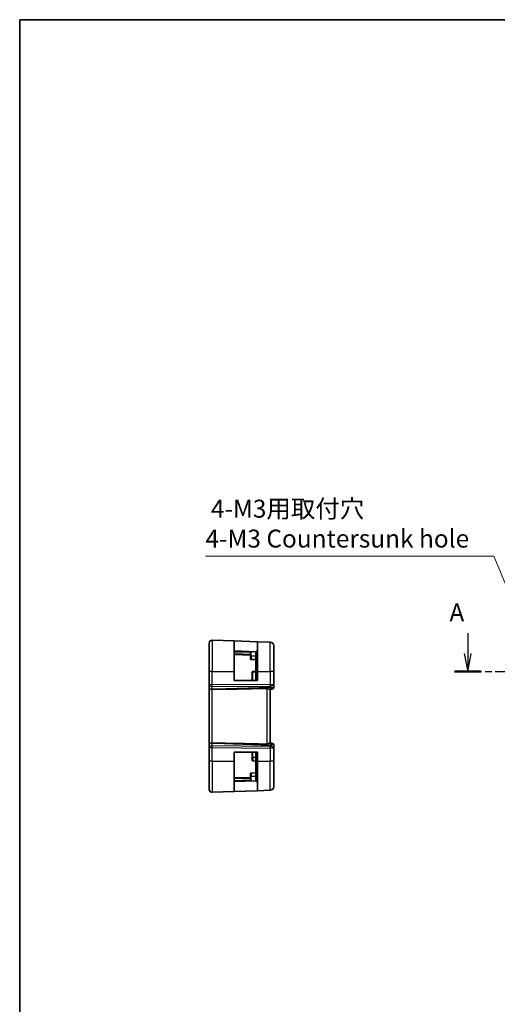
# Model space of a CAD drawing. Units: millimetres. Extents: x 29 to 4174, y 16 to 718.
# Drawn here: x 3392 to 3526, y 303 to 578 of the extents above; entities that cross this region are included whole.
import ezdxf

# ---------------------------------------------------------------- set-up
doc = ezdxf.new("R2010")
doc.units = ezdxf.units.MM
doc.header["$LTSCALE"] = 2
doc.linetypes.add('CHAIN', pattern=[0.3543, 0.2362, -0.0295, 0.0591, -0.0295])
doc.layers.get('Defpoints').update_dxf_attribs({"lineweight": 25})
for name, color, linetype, lineweight in [('Border (ISO)', 7, 'Continuous', 35), ('Dimension (ISO)', 7, 'Continuous', 18), ('Section Line (ISO)', 7, 'CHAIN', 25), ('Visible (ISO)', 7, 'Continuous', 35), ('Visible Narrow (ISO)', 7, 'Continuous', 25)]:
    doc.layers.add(name, color=color, linetype=linetype, lineweight=lineweight)
doc.styles.add('Note Text (TK)', font='MS PGothic.ttf')
doc.dimstyles.new('Default - Method 1b (TK)', dxfattribs={"dimscale": 2, "dimtxt": 2.5, "dimasz": 2.5, "dimexe": 1, "dimexo": 1.5, "dimgap": 1, "dimtad": 1, "dimtoh": 1, "dimrnd": 1e-08, "dimdsep": 46, "dimtxsty": 'Note Text (TK)', "dimcen": 0.09, "dimdle": 5, "dimclrd": 100, "dimclre": 100, "dimclrt": 7, "dimadec": 1, "dimazin": 1, "dimtfac": 1, "dimtmove": 0, "dimatfit": 3, "dimfxl": 1, "dimtolj": 1, "dimlwd": -1, "dimlwe": -1, "dimarcsym": 0})

# ---------------------------------------------------------------- blocks, each defined once
blk = doc.blocks.new('図面枠 tk図枠')
at = {"layer": 'Border (ISO)'}
for q in [(405.5, 289), (14.5, 8)]:
    blk.add_line((14.5, 289), q, dxfattribs=at)
blk = doc.blocks.new('*D84')
at = {"layer": 'Defpoints', "color": 0}
for p in [(3537.22, 398.35), (3539, 394.06)]:
    blk.add_point(p, dxfattribs=at)
at = {"layer": 'Dimension (ISO)', "color": 100}
for p, q in [((3444.33, 428.33), (3524.81, 428.33)), ((3524.81, 428.33), (3535.31, 402.97)), ((3537.93, 396.21), (3538.29, 396.21)), ((3538.11, 396.03), (3538.11, 396.39))]:
    blk.add_line(p, q, dxfattribs=at)
blk.add_solid([(3536.08, 403.29), (3534.54, 402.65), (3537.22, 398.35)], dxfattribs=at)
at = {"layer": 'Dimension (ISO)', "color": 7, "insert": (3444.33, 437.43), "char_height": 5, "attachment_point": 4, "style": 'Note Text (TK)'}
blk.add_mtext('\\A1; 4-M3用取付穴\\P4-M3 Countersunk hole', dxfattribs=at)

msp = doc.modelspace()

# ---------------------------------------------------------------- linework, layer by layer
at = {"layer": 'Section Line (ISO)', "linetype": 'Continuous'}
for p, q in [((3517.5033, 406.8522), (3517.5033, 401.2064)), ((3516.5033, 401.2064), (3517.5033, 396.2064)), ((3517.5033, 401.2064), (3517.5033, 396.2064)), ((3517.5033, 396.2064), (3518.5033, 401.2064))]:
    msp.add_line(p, q, dxfattribs=at)
at = {"layer": 'Section Line (ISO)', "linetype": 'CHAIN', "ltscale": 15.950882}
msp.add_line((3513.8519, 396.2064), (3690.6966, 396.2064), dxfattribs=at)
at = {"layer": 'Section Line (ISO)', "linetype": 'Continuous', "lineweight": 50}
msp.add_line((3513.8519, 396.2064), (3521.1547, 396.2064), dxfattribs=at)
at = {"layer": 'Visible (ISO)'}
for p, q in [((3445.3764, 396.2064), (3445.3764, 404.128)), ((3446.2043, 404.9275), (3452.3764, 404.712)), ((3452.3764, 404.712), (3458.8764, 404.485)), ((3452.3764, 404.712), (3452.3764, 396.2064)), ((3458.8764, 404.485), (3462.4113, 404.3616)), ((3458.8764, 396.2064), (3458.8764, 404.485)), ((3458.3764, 401.7064), (3452.3764, 401.916)), ((3456.8764, 401.6961), (3456.8764, 400.5064)), ((3458.8178, 402.1478), (3458.3764, 401.7064)), ((3458.3764, 396.2064), (3458.3764, 401.7064)), ((3463.3764, 403.3622), (3463.3764, 396.2064)), ((3452.3764, 400.916), (3456.8764, 400.7588)), ((3456.8764, 399.7519), (3456.8764, 400.5064)), ((3458.3764, 399.5064), (3457.0694, 399.5521)), ((3445.3764, 396.2064), (3445.3764, 392.4492)), ((3452.3764, 393.7064), (3452.3764, 396.2064)), ((3457.3764, 395.9784), (3457.3764, 393.7064)), ((3458.3764, 396.2064), (3457.5694, 396.1782)), ((3458.3764, 396.2064), (3458.3764, 393.7064)), ((3458.8764, 396.2064), (3458.8764, 393.7064)), ((3463.3764, 392.5828), (3463.3764, 396.2064)), ((3458.8764, 393.7064), (3452.3764, 393.7064)), ((3445.3764, 392.3598), (3445.3764, 392.4492)), ((3445.3764, 392.3598), (3445.3764, 391.402)), ((3445.3764, 391.402), (3445.3764, 376.0109)), ((3446.9209, 391.2192), (3446.2043, 391.2133)), ((3462.3367, 391.205), (3462.8484, 391.2229)), ((3462.3764, 376.2064), (3462.3764, 391.2064)), ((3462.8938, 391.2245), (3462.8484, 391.2229)), ((3463.3764, 391.7242), (3463.3764, 392.5828)), ((3445.3764, 376.0109), (3445.3764, 375.0531)), ((3445.3764, 374.9637), (3445.3764, 375.0531)), ((3445.3764, 374.9637), (3445.3764, 371.2064)), ((3446.9209, 376.1937), (3446.2043, 376.1996)), ((3452.3764, 373.7064), (3458.8764, 373.7064)), ((3452.3764, 371.2064), (3452.3764, 373.7064)), ((3457.3764, 373.7064), (3457.3764, 372.2064)), ((3458.3764, 373.7064), (3458.3764, 371.2064)), ((3458.8764, 373.7064), (3458.8764, 371.2064)), ((3462.8484, 376.1899), (3462.3367, 376.2078)), ((3462.8484, 376.1899), (3462.8938, 376.1884)), ((3463.3764, 374.8301), (3463.3764, 375.6887)), ((3463.3764, 371.2064), (3463.3764, 374.8301)), ((3445.3764, 363.2849), (3445.3764, 371.2064)), ((3452.3764, 371.2064), (3452.3764, 362.7009)), ((3457.3764, 371.4345), (3457.3764, 372.2064)), ((3458.3764, 371.2064), (3457.5694, 371.2346)), ((3458.3764, 365.7064), (3458.3764, 371.2064)), ((3458.8764, 362.9279), (3458.8764, 371.2064)), ((3463.3764, 371.2064), (3463.3764, 364.0507)), ((3456.8764, 366.654), (3452.3764, 366.4969)), ((3452.3764, 365.4969), (3458.3764, 365.7064)), ((3456.8764, 366.9064), (3456.8764, 367.6609)), ((3456.8764, 366.9064), (3456.8764, 365.7167)), ((3458.3764, 367.9064), (3457.0694, 367.8608)), ((3458.8178, 365.265), (3458.3764, 365.7064)), ((3446.2043, 362.4853), (3452.3764, 362.7009)), ((3458.8764, 362.9279), (3452.3764, 362.7009)), ((3458.8764, 362.9279), (3462.4113, 363.0513))]:
    msp.add_line(p, q, dxfattribs=at)
for centre, radius, start, end in [((3446.1764, 404.128), 0.8, 88, 180), ((3462.3764, 403.3622), 1, 0, 88), ((3458.6764, 402.2893), 0.2, 315, 0), ((3457.0764, 399.7519), 0.2, 180, 268), ((3462.8764, 391.7242), 0.5, 272, 0), ((3462.8764, 375.6887), 0.5, 0, 88), ((3457.5764, 371.4345), 0.2, 180, 268), ((3457.0764, 367.6609), 0.2, 92, 180), ((3446.1764, 363.2849), 0.8, 180, 272), ((3458.6764, 365.1236), 0.2, 0, 45), ((3462.3764, 364.0507), 1, 272, 0)]:
    msp.add_arc(centre, radius, start, end, dxfattribs=at)
for centre, major_axis, ratio, start_param, end_param in [((3446.1764, 391.402), (-0.8, 0), 0.23606798, 0, 1.60570291), ((3513.9923, 394.0095), (-74.9881, -2.6199), 0.0133273, 0.46318185, 0.79326313), ((3462.3764, 392.207), (0.9839, -0.5076), 0.35240907, 4.9271531, 6.03354893), ((3462.3764, 392.207), (0.4854, -0.9809), 0.16493214, 5.10235538, 6.20875121), ((3446.1764, 376.0109), (-0.8, 0), 0.23606798, 4.6774824, 6.28318531), ((3513.9923, 373.4033), (-74.9881, 2.6199), 0.0133273, 5.48992218, 5.82000346), ((3462.3764, 375.2058), (0.4854, 0.9809), 0.16493214, 0.0744341, 1.18082993), ((3462.3764, 375.2058), (0.9839, 0.5076), 0.35240907, 0.24963638, 1.3560322)]:
    msp.add_ellipse(centre, major_axis=major_axis, ratio=ratio, start_param=start_param, end_param=end_param, dxfattribs=at)
for points, knots in [([(3456.8764, 401.6961), (3456.8764, 401.7082), (3456.8774, 401.7186), (3456.8824, 401.735), (3456.8864, 401.7417), (3456.8983, 401.7512), (3456.9062, 401.754), (3456.9226, 401.7566), (3456.9315, 401.7569), (3456.9415, 401.7565)], [-0.1701341296, -0.1701341296, -0.1701341296, -0.1701341296, -0.1652359616, -0.1652359616, -0.1607988128, -0.1607988128, -0.1563616639, -0.1563616639, -0.1524138704, -0.1524138704, -0.1524138704, -0.1524138704]), ([(3457.3764, 395.9784), (3457.3764, 395.9785), (3457.3763, 395.9787), (3457.3763, 395.9791), (3457.3763, 395.9794), (3457.3762, 395.98), (3457.3762, 395.9805), (3457.3761, 395.9818), (3457.3761, 395.9827), (3457.376, 395.9848), (3457.3761, 395.986), (3457.3762, 395.991), (3457.3766, 395.9949), (3457.3784, 396.0094), (3457.3808, 396.0199), (3457.3873, 396.041), (3457.3915, 396.0515), (3457.3964, 396.0615)], [0, 0, 0, 0, 0.00012444812, 0.00012444812, 0.00024703105, 0.00024703105, 0.00044606158, 0.00044606158, 0.00076889297, 0.00076889297, 0.00115494484, 0.00115494484, 0.0023143122, 0.0023143122, 0.00553935694, 0.00553935694, 0.00891180551, 0.00891180551, 0.00891180551, 0.00891180551]), ([(3457.3764, 395.9784), (3457.3763, 395.9788), (3457.3763, 395.9794), (3457.3762, 395.9805), (3457.3762, 395.981), (3457.3761, 395.9838), (3457.3761, 395.9863), (3457.3764, 395.9923), (3457.3767, 395.9957), (3457.3785, 396.0098), (3457.3809, 396.0203), (3457.3873, 396.0411), (3457.3915, 396.0515), (3457.3964, 396.0615)], [0, 0, 0, 0, 0.00023088907, 0.00023088907, 0.00045706849, 0.00045706849, 0.00125178284, 0.00125178284, 0.00229755002, 0.00229755002, 0.0055022403, 0.0055022403, 0.00884709539, 0.00884709539, 0.00884709539, 0.00884709539]), ([(3457.5694, 396.0136), (3457.5438, 396.0114), (3457.5184, 396.009), (3457.4716, 396.0038), (3457.4503, 396.001), (3457.4147, 395.995), (3457.4005, 395.9918), (3457.3909, 395.9885)], [0, 0, 0, 0, 0.38397496, 0.38397496, 0.76794993, 0.76794993, 1.15192489, 1.15192489, 1.15192489, 1.15192489]), ([(3457.3948, 396.0623), (3457.4042, 396.0825), (3457.417, 396.1012), (3457.4447, 396.1299), (3457.4585, 396.1408), (3457.4735, 396.1498)], [0.434639002, 0.434639002, 0.434639002, 0.434639002, 0.770870263, 0.770870263, 1.034172765, 1.034172765, 1.034172765, 1.034172765]), ([(3457.4746, 396.148), (3457.494, 396.1603), (3457.5157, 396.1696), (3457.5485, 396.1766), (3457.559, 396.1779), (3457.5694, 396.1782)], [0, 0, 0, 0, 0.0069487151, 0.0069487151, 0.0100797726, 0.0100797726, 0.0100797726, 0.0100797726]), ([(3461.4113, 391.4594), (3461.502, 391.4612), (3461.5975, 391.45), (3461.7814, 391.4074), (3461.8695, 391.3762), (3462.0197, 391.3177), (3462.0943, 391.2851), (3462.2201, 391.2332), (3462.2714, 391.2143), (3462.3179, 391.2057), (3462.3279, 391.2048), (3462.3367, 391.205)], [-0.276303384, -0.276303384, -0.276303384, -0.276303384, -0.249203339, -0.249203339, -0.220773605, -0.220773605, -0.191724965, -0.191724965, -0.162676324, -0.162676324, -0.153584634, -0.153584634, -0.153584634, -0.153584634]), ([(3462.3367, 376.2078), (3462.3279, 376.208), (3462.3179, 376.2071), (3462.2712, 376.1985), (3462.2196, 376.1795), (3462.0928, 376.1272), (3462.0177, 376.0943), (3461.8671, 376.0358), (3461.7794, 376.0049), (3461.5964, 375.9627), (3461.5015, 375.9516), (3461.4113, 375.9535)], [0.15357264, 0.15357264, 0.15357264, 0.15357264, 0.162667249, 0.162667249, 0.191876958, 0.191876958, 0.221086667, 0.221086667, 0.249354557, 0.249354557, 0.27629281, 0.27629281, 0.27629281, 0.27629281]), ([(3456.9415, 365.6563), (3456.9315, 365.656), (3456.9226, 365.6562), (3456.9062, 365.6588), (3456.8984, 365.6616), (3456.8865, 365.671), (3456.8825, 365.6776), (3456.8774, 365.6939), (3456.8764, 365.7045), (3456.8764, 365.7167), (3456.8764, 365.7167), (3456.8764, 365.7167)], [-0.0325679175, -0.0325679175, -0.0325679175, -0.0325679175, -0.028620124, -0.028620124, -0.0242178348, -0.0242178348, -0.0198155455, -0.0198155455, -0.0148616591, -0.0148616591, -0.0148448287, -0.0148448287, -0.0148448287, -0.0148448287])]:
    msp.add_open_spline(points, degree=3, knots=knots, dxfattribs=at)
for points in [[(3457.3909, 395.9885), (3457.3814, 395.9852), (3457.3764, 395.9818), (3457.3764, 395.9784)], [(3457.5694, 396.0136), (3457.5694, 396.1011), (3457.5694, 396.1474), (3457.5694, 396.1782)]]:
    msp.add_open_spline(points, degree=3, dxfattribs=at)
at = {"layer": 'Visible Narrow (ISO)'}
for p, q in [((3446.2043, 404.9275), (3446.2043, 396.2064)), ((3462.4113, 396.2064), (3462.4113, 404.3616)), ((3452.3764, 401.7161), (3456.8764, 401.5589)), ((3456.8764, 400.9587), (3452.3764, 401.1158)), ((3457.0694, 400.5064), (3457.0694, 401.7521)), ((3458.8178, 396.2064), (3458.8178, 402.1478)), ((3456.8764, 400.5064), (3457.0694, 400.5064)), ((3457.0694, 400.5064), (3457.0694, 399.5521)), ((3458.3764, 400.5064), (3457.0694, 400.5064)), ((3446.2043, 396.2064), (3445.3764, 396.2064)), ((3446.2043, 392.4492), (3446.2043, 396.2064)), ((3446.2043, 396.2064), (3452.3764, 396.2064)), ((3458.3764, 396.0148), (3457.5694, 396.0136)), ((3457.5694, 393.7064), (3457.5694, 396.0136)), ((3458.8178, 396.2064), (3458.3764, 396.2064)), ((3458.8178, 396.2064), (3458.8764, 396.2064)), ((3458.8178, 396.2064), (3458.8178, 393.7064)), ((3458.8764, 396.2064), (3462.4113, 396.2064)), ((3463.3764, 396.2064), (3462.4113, 396.2064)), ((3462.4113, 396.2064), (3462.4113, 392.5828)), ((3446.2043, 392.4492), (3445.3764, 392.4492)), ((3445.5694, 392.1267), (3445.5694, 392.1268)), ((3462.4113, 392.5828), (3446.2043, 392.4492)), ((3446.2043, 392.0022), (3462.4113, 392.1358)), ((3446.2043, 391.2133), (3446.2043, 392.0022)), ((3446.2043, 376.1996), (3446.2043, 391.2133)), ((3462.4113, 391.7601), (3446.9209, 391.2192)), ((3461.4113, 391.4594), (3461.4113, 375.9535)), ((3462.4113, 392.5828), (3463.3764, 392.5828)), ((3462.4113, 392.1358), (3462.4113, 391.7601)), ((3462.4942, 391.6235), (3462.4938, 391.6235)), ((3445.3764, 374.9637), (3446.2043, 374.9637)), ((3445.5694, 375.2861), (3445.5694, 375.2861)), ((3446.2043, 375.4106), (3446.2043, 376.1996)), ((3462.4113, 375.277), (3446.2043, 375.4106)), ((3446.2043, 371.2064), (3446.2043, 374.9637)), ((3446.2043, 374.9637), (3462.4113, 374.8301)), ((3446.9209, 376.1937), (3462.4113, 375.6528)), ((3457.5694, 372.2064), (3457.5694, 373.7064)), ((3458.8178, 373.7064), (3458.8178, 371.2064)), ((3462.4113, 375.6528), (3462.4113, 375.277)), ((3463.3764, 374.8301), (3462.4113, 374.8301)), ((3462.4113, 374.8301), (3462.4113, 371.2064)), ((3462.4938, 375.7893), (3462.4942, 375.7893)), ((3446.2043, 371.2064), (3445.3764, 371.2064)), ((3446.2043, 371.2064), (3446.2043, 362.4853)), ((3446.2043, 371.2064), (3452.3764, 371.2064)), ((3457.3764, 372.2064), (3457.5694, 372.2064)), ((3457.5694, 372.2064), (3457.5694, 371.2346)), ((3458.3764, 372.2064), (3457.5694, 372.2064)), ((3458.8178, 371.2064), (3458.3764, 371.2064)), ((3458.8178, 371.2064), (3458.8764, 371.2064)), ((3458.8178, 365.265), (3458.8178, 371.2064)), ((3458.8764, 371.2064), (3462.4113, 371.2064)), ((3463.3764, 371.2064), (3462.4113, 371.2064)), ((3462.4113, 363.0513), (3462.4113, 371.2064)), ((3452.3764, 366.297), (3456.8764, 366.4542)), ((3456.8764, 365.8539), (3452.3764, 365.6968)), ((3456.8764, 366.9064), (3457.0694, 366.9064)), ((3457.0694, 367.8608), (3457.0694, 366.9064)), ((3457.0694, 365.6608), (3457.0694, 366.9064)), ((3458.3764, 366.9064), (3457.0694, 366.9064))]:
    msp.add_line(p, q, dxfattribs=at)
for centre, major_axis, ratio, start_param, end_param in [((3446.1764, 392.3598), (-0.8, 0), 0.4472136, 0, 1.60570291), ((3446.1764, 392.4492), (-0.0066, 1), 0.02791857, 4.24878735, 4.71214736), ((3462.3764, 392.5828), (-0.0082, 1), 0.03489831, 4.24874129, 4.71210129), ((3462.3764, 392.5828), (1, 0), 0.4472136, 4.74729557, 6.28318531), ((3462.831, 391.7226), (0.0174, -0.4997), 0.92432186, 0, 1.35119463), ((3462.8764, 391.7242), (0.0174, -0.4997), 0.02926812, 0.10329086, 0.10338255), ((3462.3764, 391.7067), (-1, -0.0184), 0.22353506, 2.7079904, 3.13748432), ((3446.1764, 375.0531), (-0.8, 0), 0.4472136, 4.6774824, 6.28318531), ((3446.1764, 374.9636), (0.0066, 1), 0.02791857, 4.7126306, 5.17599061), ((3462.3764, 374.8301), (-0.0082, -1), 0.03489831, 1.57108402, 2.03444402), ((3462.3764, 374.8301), (1, 0), 0.4472136, 0, 1.53588974), ((3462.831, 375.6902), (0.0174, 0.4997), 0.92432186, 4.93199068, 6.28318531), ((3462.8764, 375.6887), (0.0175, 0.4997), 0.02926855, 6.17980288, 6.17989457), ((3462.3764, 375.7061), (1, -0.0184), 0.22353506, 0.00410834, 0.43360225)]:
    msp.add_ellipse(centre, major_axis=major_axis, ratio=ratio, start_param=start_param, end_param=end_param, dxfattribs=at)

# ---------------------------------------------------------------- block references
at = {"xscale": 2, "yscale": 2, "zscale": 2}
msp.add_blockref('図面枠 tk図枠', (3363.5, 0), dxfattribs=at)

# ---------------------------------------------------------------- texts
at = {"layer": 'Section Line (ISO)', "insert": (3512.4003, 408.5937), "char_height": 5, "attachment_point": 7, "style": 'Note Text (TK)'}
msp.add_mtext('A', dxfattribs=at)

# ---------------------------------------------------------------- dimensions: what is measured, and where the dimension line sits
at = {"layer": 'Dimension (ISO)', "color": 100}
dim = msp.add_diameter_dim_2p(p1=(3538.9979, 394.0631), p2=(3537.2227, 398.3497), text=' 4-M3用取付穴\\P4-M3 Countersunk hole', dimstyle='Default - Method 1b (TK)', override={"dimtih": 1, "dimdec": 2, "dimlfac": 1, "dimtp": 0, "dimtm": 0, "dimtdec": 2, "dimtofl": 0}, dxfattribs=at)
dim.commit()
dim.dimension.update_dxf_attribs({"geometry": '*D84', "text_midpoint": (3479.8939, 428.3252), "dimtype": 163})

doc.saveas('drawing.dxf')
